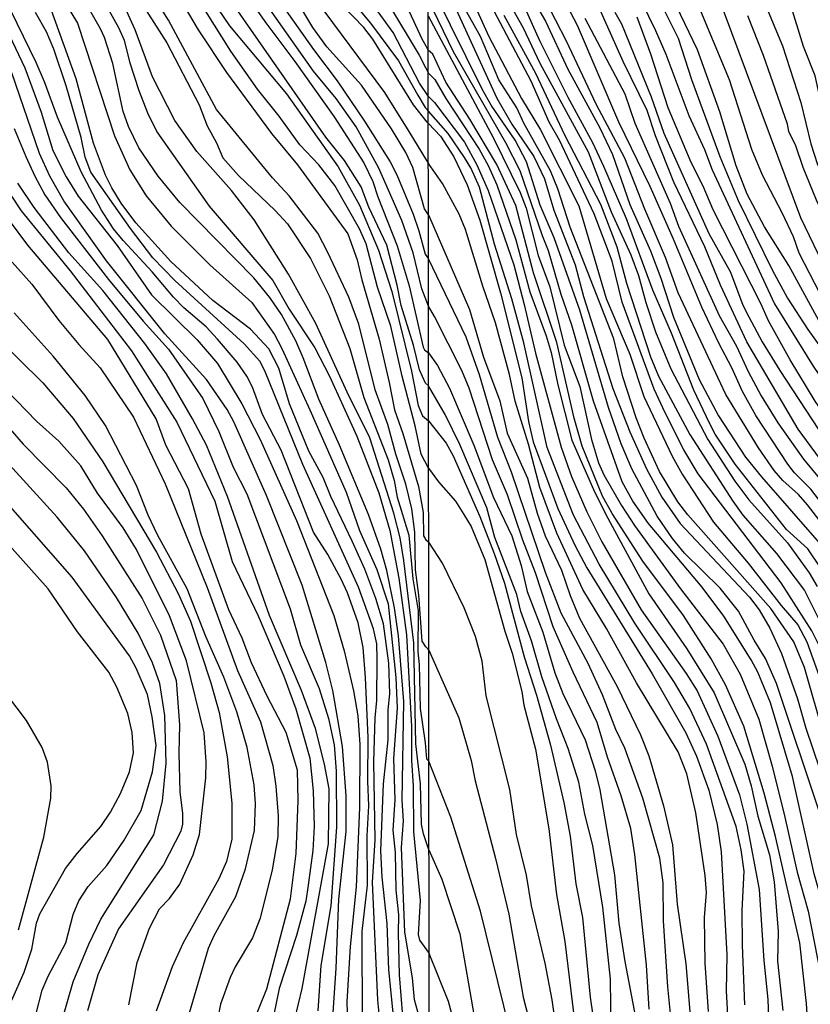
# Model space of a CAD drawing. Units: millimetres. Extents: x 190365 to 192776, y 1660434 to 1663208.
# Drawn here: x 191278 to 191377, y 1662477 to 1662600 of the extents above; entities that cross this region are included whole.
import ezdxf

# ---------------------------------------------------------------- set-up
doc = ezdxf.new("R2010")
doc.units = ezdxf.units.MM
doc.header["$MEASUREMENT"] = 0
for name, color, linetype in [('IMAGEM', 7, 'Continuous'), ('V-CURVA_DE_NIVEL', 4, 'Continuous'), ('V-CURVA_MESTRA', 1, 'Continuous'), ('X-LIMITE_1000', 7, 'Continuous')]:
    doc.layers.add(name, color=color, linetype=linetype)
picture_1 = doc.add_image_def('image1.jpg', size_in_pixel=(4016, 4621))

msp = doc.modelspace()

# ---------------------------------------------------------------- linework, layer by layer
at = {"layer": 'V-CURVA_DE_NIVEL'}
for points in [[(191271.88, 1662652.13), (191272.47, 1662650.34), (191273.72, 1662647.73), (191278.38, 1662639.69), (191281.89, 1662632.63), (191283.55, 1662629.72), (191289.07, 1662621.82), (191297.31, 1662611.75), (191298.7, 1662609.53), (191302.36, 1662602.85), (191304.49, 1662599.73), (191311.64, 1662591.17), (191318.12, 1662582.06), (191320.81, 1662577.23), (191323.17, 1662571.62), (191324.84, 1662566.41), (191327.32, 1662556.44), (191328.15, 1662552.16), (191328.71, 1662550.85), (191329.47, 1662550.24)], [(191329.47, 1662554.59), (191329.06, 1662554.95), (191328.34, 1662556.61), (191327.57, 1662559.69), (191326.03, 1662564.65), (191325.54, 1662567.22), (191324.24, 1662572.22), (191321.97, 1662576.97), (191320.99, 1662579.54), (191318.91, 1662582.83), (191316.58, 1662585.78), (191302.95, 1662605.33), (191298.87, 1662612.14), (191291.83, 1662620.5), (191288.3, 1662625.44), (191287.45, 1662627.07), (191286.83, 1662627.79), (191284.9, 1662631), (191282.57, 1662634.33), (191281.05, 1662636.99), (191279.13, 1662641.74), (191276.56, 1662646.23), (191273.85, 1662652.14)], [(191329.46, 1662564.6), (191328.62, 1662566.75), (191327.55, 1662571.28), (191326.12, 1662575.3), (191323.23, 1662581.89), (191320.39, 1662587.07), (191317.86, 1662590.62), (191315.02, 1662594.04), (191307.77, 1662604.39), (191305.41, 1662608.2), (191302.44, 1662613.8), (191300.75, 1662616.41), (191299.77, 1662617.61), (191296.41, 1662621.01), (191295, 1662622.96), (191292.58, 1662625.61), (191288.71, 1662631.13), (191287.02, 1662634.42), (191285.37, 1662637.03), (191283.73, 1662638.92), (191282.87, 1662640.28), (191280.35, 1662647.17), (191278.07, 1662652.14)], [(191329.45, 1662576.05), (191328.97, 1662576.79), (191327.47, 1662581.98), (191326.61, 1662583.86), (191324.81, 1662586.81), (191321.05, 1662592.29), (191316.71, 1662597.08), (191314.95, 1662599.52), (191310.78, 1662606.53), (191306.21, 1662615.22), (191304.56, 1662617.95), (191300.35, 1662623.09), (191296.24, 1662627.21), (191293.2, 1662630.66), (191292.02, 1662632.33), (191288.3, 1662638.27), (191285.97, 1662642.34), (191283.66, 1662646.96), (191281.47, 1662652.14)], [(191283.54, 1662652.14), (191287.4, 1662643.19), (191293.67, 1662632.54), (191294.81, 1662631.06), (191297.83, 1662628.37), (191305.95, 1662620.14), (191308.13, 1662616.58), (191309.61, 1662613.16), (191310.89, 1662610.81), (191312.71, 1662607.94), (191313.99, 1662605.33), (191316.32, 1662601.57), (191323.94, 1662591.35), (191327, 1662586.47), (191329.21, 1662582.82), (191329.44, 1662582.48)], [(191329.44, 1662587.49), (191329.3, 1662587.63), (191327.59, 1662589.83), (191322.48, 1662598.06), (191321.33, 1662599.49), (191317.26, 1662603.77), (191313.97, 1662608.11), (191311.75, 1662612.52), (191310.21, 1662616.97), (191309.35, 1662618.72), (191308.49, 1662619.96), (191302.87, 1662625.95), (191300.13, 1662629.1), (191297.44, 1662631.83), (191292.62, 1662637.93), (191291.47, 1662639.86), (191290.17, 1662642.68), (191289.29, 1662644.95), (191288.75, 1662646.87), (191286.62, 1662652.15)], [(191288.58, 1662652.15), (191289.5, 1662648.97), (191290.76, 1662646.14), (191296.52, 1662636.31), (191299.21, 1662632.43), (191303.73, 1662627.45), (191305.1, 1662626.36), (191307.08, 1662624.33), (191309.44, 1662621.29), (191311.19, 1662618.17), (191312.94, 1662613.85), (191314.78, 1662610.04), (191319.21, 1662603.62), (191322.16, 1662600.03), (191325.71, 1662595.32), (191328.13, 1662591.04), (191329.03, 1662589.46), (191329.44, 1662589.01)], [(191292.92, 1662652.15), (191293.56, 1662650.17), (191296.43, 1662644.22), (191299.77, 1662638.32), (191302.66, 1662634.38), (191304.86, 1662631.9), (191310.36, 1662627.17), (191312.45, 1662623.6), (191316.39, 1662614.66), (191318.21, 1662610.98), (191320.69, 1662607.13), (191324.43, 1662602.42), (191328.3, 1662596.05), (191329.07, 1662594.51), (191329.44, 1662593.79)], [(191329.43, 1662596.65), (191329.17, 1662597.18), (191328.66, 1662598.02), (191327.08, 1662601.48), (191326.16, 1662603.07), (191324.47, 1662605.5), (191322.31, 1662607.99), (191319.96, 1662611.24), (191317.69, 1662616.93), (191313.35, 1662624.8), (191309.63, 1662629.72), (191304.9, 1662634.51), (191302.8, 1662637.46), (191300.92, 1662640.46), (191297.71, 1662646.4), (191296.26, 1662649.7), (191295.49, 1662652.15)], [(191385.65, 1662552), (191378.64, 1662562.34), (191374.63, 1662569.67), (191371.58, 1662574.53), (191369.41, 1662578.63), (191368, 1662582.17), (191365.97, 1662588.95), (191363.18, 1662596.69), (191359.98, 1662603.36), (191356.23, 1662612.28), (191354.35, 1662616.33), (191352.69, 1662619.1), (191347.57, 1662626.39), (191344.33, 1662631.55), (191339.94, 1662640.55), (191338.66, 1662642.72), (191335.74, 1662646.56), (191330.65, 1662652.18)], [(191397.92, 1662541.31), (191391.99, 1662549.59), (191390.24, 1662551.63), (191387.3, 1662555.52), (191379.43, 1662568.82), (191376.14, 1662575.64), (191365.53, 1662604.13), (191361.94, 1662611.72), (191357.38, 1662618.84), (191354.83, 1662623.19), (191349.06, 1662631.81), (191344.2, 1662639.99), (191342.01, 1662644.09), (191339.17, 1662648.14), (191336.06, 1662652.19)], [(191376.48, 1662597.14), (191374.74, 1662602.68), (191374.16, 1662605.84), (191373.54, 1662607.46), (191371.82, 1662610.66), (191369.79, 1662614.07), (191366.46, 1662618.67), (191359.36, 1662626.81), (191353.86, 1662633.47), (191352.09, 1662635.86), (191346.53, 1662645.92), (191344.8, 1662650.14), (191343.55, 1662652.19)], [(191366.04, 1662567.2), (191364.1, 1662572.02), (191360.19, 1662580.12), (191357.91, 1662585.92), (191356.87, 1662589.12), (191353.84, 1662595.26), (191350.68, 1662602.34), (191347.53, 1662607.84), (191345.33, 1662613.64), (191340.07, 1662624.6), (191335.8, 1662634.28), (191332.33, 1662640.72), (191330.81, 1662642.98), (191330.71, 1662643.72), (191329.39, 1662646.36)], [(191360.75, 1662566.26), (191359.15, 1662570.7), (191356.55, 1662576.75), (191354.08, 1662583.15), (191350.45, 1662589.89), (191346.76, 1662597.78), (191339.85, 1662611.21), (191339.11, 1662613.13), (191337.89, 1662617.61), (191336.83, 1662622.64), (191335.16, 1662628.05), (191333.27, 1662632.19), (191329.4, 1662638.56)], [(191276.8, 1662635.15), (191280.5, 1662628.13), (191286.16, 1662620.01), (191291.41, 1662613.23), (191297.18, 1662604.99), (191300.56, 1662599.23), (191304.13, 1662593.87), (191309.76, 1662586.21), (191313.03, 1662582.28), (191319.32, 1662573.63), (191320.52, 1662570.38), (191321.09, 1662567.9), (191323.25, 1662560.46), (191324.54, 1662555.03), (191325.18, 1662551.6), (191326.25, 1662548.65), (191328.2, 1662541.98), (191328.77, 1662538.73), (191328.81, 1662535.82), (191329.12, 1662535.3), (191329.48, 1662535.01)], [(191354.27, 1662575.52), (191351.45, 1662582.08), (191350.05, 1662585.07), (191346.97, 1662590.74), (191343.39, 1662597.82), (191336.59, 1662613.04), (191334.61, 1662619.27), (191334.06, 1662621.7), (191332.84, 1662625.58), (191331.54, 1662628.61), (191329.41, 1662632.41)], [(191329.49, 1662521.5), (191329.11, 1662521.89), (191328.66, 1662522.6), (191328.24, 1662528.38), (191327.81, 1662531.54), (191327.74, 1662536.29), (191327.36, 1662539.2), (191326.61, 1662542.28), (191325.35, 1662546.04), (191324.37, 1662549.76), (191322.76, 1662554.09), (191320.73, 1662562.34), (191319.45, 1662565.72), (191316.84, 1662571.32), (191315.58, 1662573.72), (191311.98, 1662578.43), (191309.91, 1662580.65), (191302.89, 1662589.23), (191296.86, 1662600.41), (191292.15, 1662607.99), (191287.3, 1662615.22), (191283.04, 1662620.75), (191279.58, 1662625.63), (191277.95, 1662628.43)], [(191329.51, 1662496.46), (191328.82, 1662498.47), (191328.56, 1662499.68), (191328.43, 1662504.72), (191327.85, 1662509.77), (191327.62, 1662522.39), (191326.38, 1662532.7), (191325.89, 1662535.56), (191325.12, 1662538.64), (191322.1, 1662548.1), (191319.25, 1662553.83), (191315.32, 1662562.43), (191311.92, 1662568.59), (191307.6, 1662575.39), (191304.75, 1662579.07), (191300.39, 1662583.96), (191297.67, 1662587.84), (191294.85, 1662593.31), (191292.67, 1662599.22), (191290.74, 1662603.45), (191288.65, 1662606.75), (191280.88, 1662617.4), (191278.29, 1662621.33), (191275.81, 1662625.48)], [(191344.59, 1662587.63), (191342.33, 1662592.79), (191333.86, 1662608.78), (191332.88, 1662611.17), (191330.41, 1662618.84), (191329.96, 1662619.91), (191329.41, 1662620.61)], [(191347.19, 1662574.49), (191345.65, 1662579.27), (191344.76, 1662581.53), (191341.39, 1662587.5), (191340.54, 1662589.42), (191338.25, 1662592.96), (191335.95, 1662598.37), (191332.77, 1662604.13), (191331.88, 1662606.35), (191331.2, 1662608.61), (191329.42, 1662612.09)], [(191331.45, 1662610.66), (191337.02, 1662598.37), (191341.13, 1662590.61), (191343.48, 1662586.69), (191348.3, 1662577.14), (191351.71, 1662565.54), (191354.7, 1662558.59), (191356.46, 1662553.26), (191360, 1662545.79), (191361.26, 1662543.53), (191365.16, 1662537.52), (191369.54, 1662532.38), (191373.65, 1662527.07), (191375.74, 1662524.64), (191376.87, 1662522.51), (191379.73, 1662514.62), (191380.58, 1662511.38), (191381.5, 1662509.03), (191383.5, 1662500.72), (191385.04, 1662496.28), (191387.4, 1662487.71), (191389.11, 1662482.85), (191390.32, 1662478.29), (191391.75, 1662469.16)], [(191369.39, 1662607.84), (191373.84, 1662597.22), (191376.12, 1662590.1), (191377.38, 1662584.94), (191378.23, 1662582.34), (191379.56, 1662579.78), (191382.24, 1662573.43), (191385.08, 1662567.71), (191386.76, 1662564.56), (191392.2, 1662556.16), (191393.76, 1662553.21), (191394.18, 1662552.1), (191395.87, 1662549.16), (191400.82, 1662542.98), (191406.96, 1662534.83), (191408.36, 1662532.7), (191412.56, 1662524.38), (191414.21, 1662520.42), (191418, 1662508.9), (191419.98, 1662500.63), (191422.8, 1662490.31), (191423.61, 1662486.3), (191424.72, 1662483.1), (191427.06, 1662474.53)], [(191331.3, 1662605.36), (191338, 1662590.65), (191339.88, 1662587.37), (191342.65, 1662583.32), (191343.99, 1662580.55), (191345.18, 1662576.62), (191347.83, 1662569.76), (191348.89, 1662565.79), (191352.54, 1662554.28), (191354.69, 1662548.86), (191356.76, 1662544.21), (191358.72, 1662540.67), (191361, 1662537.35), (191369.71, 1662528.11), (191370.9, 1662526.56), (191372.22, 1662524.26), (191373.72, 1662521.06), (191375.72, 1662515.39), (191376.76, 1662511.72), (191379.34, 1662504.09), (191381.35, 1662498.67), (191382.24, 1662495.47), (191382.69, 1662492.78), (191386.17, 1662476.58)], [(191282.68, 1662604.63), (191285.46, 1662600.03), (191290.1, 1662585.93), (191292, 1662581.68), (191294.06, 1662578.42), (191297.18, 1662574.6), (191302.03, 1662569.76), (191307.3, 1662565.03), (191310.16, 1662561.02), (191311.08, 1662559.3), (191314.59, 1662551.6), (191319.13, 1662541.29), (191320.79, 1662536.5), (191322.98, 1662531.6), (191324.41, 1662527.31), (191325.37, 1662518.07), (191325.54, 1662514.22), (191325.07, 1662507.93), (191325.24, 1662502.75), (191324.99, 1662498.94), (191325.29, 1662496.12), (191325.35, 1662491.41), (191325.71, 1662488.33), (191325.63, 1662486.02), (191325.78, 1662480.81), (191326.18, 1662475.63)], [(191292.73, 1662603.77), (191296.64, 1662597.59), (191300.71, 1662589.81), (191301.69, 1662587.2), (191302.87, 1662585.06), (191303.66, 1662583.17), (191305.63, 1662580.95), (191310.21, 1662576.58), (191311.77, 1662574.9), (191314.65, 1662570.57), (191317.01, 1662565.89), (191319.6, 1662559.3), (191321.33, 1662553.14), (191324.41, 1662545.32), (191325.14, 1662542.75), (191325.52, 1662540.65), (191327, 1662535.9), (191327.49, 1662530.43), (191328.15, 1662526.41), (191328.11, 1662521.27), (191328.3, 1662519.69), (191328.39, 1662514.17), (191329.03, 1662509.89), (191329.19, 1662507.89), (191329.5, 1662507.56)], [(191305.76, 1662604.86), (191308.94, 1662600.24), (191312.71, 1662595.24), (191317.61, 1662588.31), (191321.35, 1662582.53), (191322.48, 1662580.22), (191323.1, 1662578.3), (191325.54, 1662572.14), (191327.04, 1662567.13), (191328.77, 1662559.43), (191328.96, 1662559.11), (191329.46, 1662558.72)], [(191338.91, 1662603.79), (191341.3, 1662599.44), (191343.41, 1662595.05), (191349.45, 1662583.92), (191352.35, 1662576.41), (191354.82, 1662571), (191355.76, 1662568.44), (191356.68, 1662565.03), (191357.89, 1662561.36), (191359.85, 1662556.75), (191364.48, 1662547.88), (191367.85, 1662542.68), (191369.6, 1662540.33), (191374.44, 1662534.92), (191377.17, 1662531.17), (191378.19, 1662529.46)], [(191341.86, 1662604.17), (191344.1, 1662600.29), (191346.93, 1662594.28), (191350.92, 1662586.94), (191352.52, 1662583.6), (191354.69, 1662577.31), (191357.3, 1662571.51), (191358.58, 1662568.1), (191360.15, 1662563.19), (191363.39, 1662555.39), (191365.8, 1662550.86), (191369.19, 1662545.66), (191371.18, 1662543.19), (191378.73, 1662534.62), (191381.58, 1662530.91), (191385.27, 1662522), (191386.25, 1662519.05), (191389.39, 1662511.8), (191395.57, 1662494.96), (191398.45, 1662485.02), (191399.41, 1662480.8), (191400.54, 1662476.88)], [(191328.75, 1662473.92), (191327.68, 1662477.68), (191327.43, 1662480.42), (191326.48, 1662486.15), (191326.08, 1662496.76), (191326.33, 1662500.1), (191326.16, 1662502.71), (191326.37, 1662515.06), (191325.69, 1662523.28), (191325.18, 1662526.79), (191324.22, 1662531.46), (191323.47, 1662534.15), (191321.91, 1662538.47), (191318.31, 1662547.16), (191315.7, 1662552.93), (191313.76, 1662558.11), (191312.82, 1662560.25), (191311.04, 1662563.54), (191309.56, 1662565.68), (191307.55, 1662568.12), (191298.27, 1662577.57), (191295.58, 1662580.86), (191293.12, 1662584.42), (191291.83, 1662587.11), (191291.19, 1662588.99), (191289.87, 1662594.98), (191288.84, 1662598.23), (191288.33, 1662599.34), (191286.02, 1662603.37)], [(191381.26, 1662474.66), (191380.9, 1662479.31), (191380.26, 1662483.66), (191379.26, 1662488.31), (191377.81, 1662493.47), (191375.08, 1662505.66), (191372.31, 1662514.87), (191370.73, 1662518.71), (191369.92, 1662520.29), (191366.46, 1662525.75), (191363.76, 1662529.37), (191357.04, 1662537.35), (191355.08, 1662540.16), (191353.73, 1662542.59), (191350.15, 1662552.7), (191347.4, 1662562.21), (191346.08, 1662566.05), (191344.5, 1662571.51), (191343.73, 1662573.38), (191340.96, 1662581.53), (191339.15, 1662585.07), (191332.6, 1662596.45), (191329.43, 1662603.06)], [(191358.36, 1662602.98), (191360.75, 1662598.16), (191362.43, 1662593), (191365.99, 1662583.32), (191368.25, 1662577.82), (191372.52, 1662569.12), (191374.44, 1662565.58), (191377.02, 1662561.66), (191381.41, 1662555.56)], [(191363.14, 1662602.6), (191367.15, 1662593), (191369.96, 1662584.26), (191371.28, 1662581.06), (191373.78, 1662576.24), (191375.16, 1662573.32), (191375.89, 1662571.29), (191378.51, 1662566.18), (191381.67, 1662561.06), (191386.42, 1662554.07), (191393.27, 1662545.04), (191399.32, 1662535.73), (191400.71, 1662534), (191406.51, 1662523.91), (191407.36, 1662522.17), (191408.81, 1662518.2), (191409.24, 1662516.24), (191411.01, 1662510.95), (191415.76, 1662494.79), (191417.25, 1662488.18), (191418.36, 1662484.49), (191419.68, 1662478.97), (191421.09, 1662471.12)], [(191323.79, 1662470.54), (191323.1, 1662477.64), (191322.44, 1662492.4), (191322.76, 1662497.66), (191322.59, 1662507.5), (191322.76, 1662513.02), (191322.98, 1662515.2), (191323.02, 1662520.42), (191322.98, 1662522.26), (191322.55, 1662524.14), (191320.69, 1662529.36), (191313.69, 1662544.76), (191308.94, 1662556.48), (191308.3, 1662557.68), (191306.33, 1662559.86), (191297.67, 1662567.81), (191294.91, 1662570.64), (191292.09, 1662574.32), (191287.13, 1662581.38), (191286.4, 1662583.26), (191285.89, 1662585.7), (191284.05, 1662592.2), (191282.49, 1662596.78), (191281.57, 1662598.96), (191280.2, 1662601.4)], [(191325.5, 1662471.48), (191324.47, 1662481.45), (191324.28, 1662487.22), (191323.66, 1662493.04), (191323.49, 1662496.33), (191323.83, 1662504.72), (191324.39, 1662510.24), (191324.39, 1662514), (191324.6, 1662516.01), (191324.47, 1662519.86), (191323.79, 1662524.78), (191322.87, 1662527.95), (191321.48, 1662531.63), (191319.9, 1662535.13), (191317.22, 1662540.74), (191316.24, 1662543.13), (191314.44, 1662546.43), (191312.02, 1662552.37), (191310.68, 1662556.82), (191309.44, 1662559.26), (191307.15, 1662561.7), (191302.42, 1662565.31), (191297.16, 1662570.19), (191292.77, 1662575.02), (191290.91, 1662577.49), (191289.76, 1662579.41), (191288.97, 1662580.99), (191287.47, 1662585.01), (191285.29, 1662593.08), (191282.21, 1662601.65)], [(191352.82, 1662601.44), (191353.63, 1662599.95), (191357.38, 1662590.83), (191358.96, 1662586.26), (191364.61, 1662573.68), (191367.3, 1662568.86), (191368.87, 1662564.73), (191369.62, 1662563.23), (191371.28, 1662560.12), (191373.48, 1662556.54), (191378.32, 1662549.12), (191384.14, 1662541.61), (191388.92, 1662534.79), (191390.69, 1662532.02), (191395.68, 1662522.42), (191398.4, 1662515.86), (191400.05, 1662512.4), (191404.14, 1662497.31), (191407.06, 1662489.2), (191408.47, 1662483.36), (191409.45, 1662477.3), (191410.26, 1662473.68)], [(191276.13, 1662600.16), (191278.83, 1662594.43), (191280.88, 1662588.91), (191282.34, 1662584.07), (191284.01, 1662580.78), (191285.55, 1662578.38), (191290.42, 1662572.18), (191294.72, 1662566.02), (191300.45, 1662560.35), (191303, 1662557.4), (191306.06, 1662552.33), (191308.37, 1662547.88), (191312.9, 1662537.74), (191317.59, 1662525.85), (191318.87, 1662521.4), (191320.07, 1662516.4), (191320.58, 1662513.27), (191320.84, 1662509.68), (191320.79, 1662501.77), (191320.37, 1662491.84), (191319.64, 1662484.36), (191319.21, 1662477.43), (191319.71, 1662461.21)], [(191329.43, 1662600.96), (191337.62, 1662585.62), (191340.96, 1662578.84), (191341.69, 1662576.88), (191343.18, 1662570.95), (191344.65, 1662567.03), (191346.46, 1662559.69), (191348.42, 1662554.53), (191349.87, 1662547.88), (191350.77, 1662544.94), (191351.41, 1662543.45), (191353.63, 1662539.61), (191355.29, 1662537.09), (191361.03, 1662529.18), (191366.38, 1662522.25), (191368.53, 1662518.5), (191370.86, 1662512.83), (191372.52, 1662506.94), (191374.14, 1662500.55), (191375.65, 1662493.68), (191377.04, 1662488.78), (191378.6, 1662480.89), (191379.19, 1662475)], [(191349.06, 1662600.68), (191354.05, 1662591.17), (191355.33, 1662587.5), (191359.75, 1662577.48), (191360.79, 1662574.62), (191365.89, 1662563.4), (191368.08, 1662559.59), (191369.53, 1662556.41), (191371.15, 1662553.34), (191373.24, 1662549.97), (191376.48, 1662545.43), (191383.07, 1662537.45)], [(191413.76, 1662470.06), (191411.92, 1662479.1), (191409.36, 1662486.6), (191406.66, 1662497.22), (191405.21, 1662501.57), (191403.42, 1662508.65), (191402.5, 1662511.38), (191401.35, 1662514.11), (191400.32, 1662515.98), (191397.87, 1662522.51), (191396.1, 1662526.56), (191393.01, 1662531.72), (191389.39, 1662536.88), (191383.2, 1662545.07), (191377.93, 1662552.7), (191374.8, 1662557.86), (191372.09, 1662562.76), (191371.11, 1662564.94), (191365.12, 1662576.67), (191363.88, 1662579.61), (191362.39, 1662582.59), (191359.51, 1662589.42), (191357.32, 1662596.16), (191355.59, 1662600.8)], [(191377.25, 1662470.69), (191376.83, 1662477.22), (191376, 1662484.81), (191372.97, 1662498.12), (191371.52, 1662503.57), (191368.96, 1662511.98), (191366.68, 1662517.14), (191364.89, 1662520.42), (191361.43, 1662525.83), (191356.31, 1662532.62), (191352.48, 1662538.59), (191351.28, 1662540.8), (191348.7, 1662547.03), (191347.7, 1662550.57), (191345.52, 1662560.04), (191342.62, 1662568.78), (191340.39, 1662577.18), (191338, 1662582.34), (191334.65, 1662588.01), (191331.62, 1662592.66), (191330, 1662596.16), (191329.43, 1662596.65)], [(191429.24, 1662473.85), (191426.91, 1662481.74), (191426.12, 1662484.98), (191424.2, 1662490.95), (191423.78, 1662493.72), (191421.71, 1662501.57), (191420.56, 1662506.73), (191416.53, 1662519.78), (191414.89, 1662523.87), (191413.61, 1662526.56), (191410.2, 1662532.87), (191409.34, 1662534.24), (191403.14, 1662542.21), (191399.66, 1662547.09), (191393.16, 1662557.56), (191388.28, 1662566.65), (191384.25, 1662575.69), (191381.26, 1662581.78), (191380.17, 1662584.57), (191379.09, 1662588.14), (191377.91, 1662593.43), (191376.48, 1662597.14)], [(191316.73, 1662464.89), (191317.89, 1662481.66), (191318.23, 1662490.3), (191319.13, 1662498.77), (191319.13, 1662503.22), (191318.68, 1662509.42), (191317.46, 1662516.44), (191316.6, 1662519.95), (191313.61, 1662529.62), (191309.14, 1662540.87), (191305.05, 1662550.11), (191304.22, 1662551.65), (191301.63, 1662555.41), (191296.41, 1662561.14), (191289.09, 1662570.26), (191283.73, 1662577.78), (191281.99, 1662580.86), (191280.69, 1662583.73), (191277.2, 1662593.83)], [(191329.44, 1662593.79), (191330.26, 1662592.98), (191331.62, 1662590.61), (191335.8, 1662584.26), (191336.95, 1662582.21), (191338.02, 1662579.78), (191340.41, 1662572.91), (191342.16, 1662566.39), (191344.2, 1662560.89), (191344.82, 1662558.8), (191345.67, 1662554.71), (191347.44, 1662547.8), (191350.13, 1662541.61), (191351.67, 1662538.5), (191357.08, 1662528.56), (191361.82, 1662521.66), (191365.27, 1662516.15), (191369.09, 1662507.2), (191369.92, 1662504.47), (191370.73, 1662500.67), (191372.2, 1662495.86), (191372.8, 1662492.44), (191373.29, 1662486.22), (191373.22, 1662482.51), (191373.86, 1662476.32)], [(191369.09, 1662477.05), (191368.83, 1662484.51), (191368.79, 1662488.88), (191369.02, 1662493.81), (191368.66, 1662496.49), (191368, 1662499.39), (191364.29, 1662509.71), (191362.2, 1662514.19), (191360.28, 1662517.43), (191355.33, 1662524.85), (191350.86, 1662532.27), (191347.61, 1662538.41), (191344.31, 1662546.86), (191341.39, 1662560.01), (191339.9, 1662565.49), (191337.72, 1662572.36), (191335.84, 1662579.48), (191334.74, 1662581.91), (191333.95, 1662583.23), (191331.9, 1662586.22), (191329.44, 1662589.01)], [(191277.5, 1662586.85), (191278.96, 1662583.35), (191280.09, 1662580.86), (191281.37, 1662578.55), (191283.32, 1662575.71), (191289.35, 1662567.94), (191293.67, 1662562.72), (191296.86, 1662559.2), (191301.18, 1662553.02), (191303.17, 1662548.87), (191304.97, 1662544.42), (191306.68, 1662541.08), (191312.11, 1662526.66), (191313.39, 1662522.17), (191315.75, 1662516.7), (191316.9, 1662512.93), (191317.63, 1662509.64), (191317.89, 1662506.34), (191317.91, 1662499.29), (191317.2, 1662489.45), (191315.96, 1662481.96), (191315.58, 1662476.31)], [(191329.44, 1662587.49), (191330.94, 1662585.88), (191332.63, 1662583.3), (191334.31, 1662579.78), (191335.87, 1662575.35), (191338.49, 1662566.26), (191341.15, 1662555.6), (191341.99, 1662550.14), (191342.56, 1662547.58), (191345.67, 1662539.23), (191347.78, 1662534.66), (191349.3, 1662531.8), (191357.51, 1662518.54), (191361.73, 1662511.12), (191363.05, 1662508.22), (191364.59, 1662503.96), (191365.65, 1662499.65), (191366.12, 1662496.2), (191366.85, 1662483.32), (191366.76, 1662478.75), (191366.95, 1662475.81)], [(191392.31, 1662475.56), (191392.05, 1662478.07), (191390.98, 1662481.87), (191389.9, 1662487.03), (191388.49, 1662492.19), (191385.33, 1662501.95), (191384.76, 1662504.13), (191381.88, 1662512.79), (191378.83, 1662521.23), (191377.49, 1662523.92), (191373.65, 1662529.93), (191363.24, 1662543.57), (191361.45, 1662546.6), (191359.13, 1662551.21), (191357.74, 1662554.19), (191353.73, 1662565.07), (191352.46, 1662570.23), (191350.22, 1662576.16), (191345.87, 1662585.37), (191344.59, 1662587.63)], [(191364.57, 1662476.2), (191364.12, 1662482.29), (191364.03, 1662488.01), (191364.29, 1662491.12), (191364.12, 1662493.25), (191362.97, 1662501.1), (191361.84, 1662506), (191360.73, 1662508.73), (191355.53, 1662517.39), (191351.75, 1662524.21), (191348.79, 1662529.08), (191345.52, 1662536.15), (191343.39, 1662541.87), (191341.99, 1662547.28), (191340.3, 1662552.7), (191339.6, 1662556.03), (191337.87, 1662562.51), (191336.25, 1662567.11), (191334.1, 1662574.19), (191333.29, 1662576.11), (191331.22, 1662579.95), (191329.44, 1662582.48)], [(191312.71, 1662475.24), (191313.61, 1662479.09), (191316.9, 1662497.23), (191317.01, 1662504.12), (191316.41, 1662507.2), (191315.28, 1662511.69), (191313.54, 1662516.44), (191309.54, 1662525.85), (191304.24, 1662540.74), (191301.61, 1662547.16), (191299.88, 1662550.45), (191296.6, 1662556.1), (191293.89, 1662559.9), (191288.62, 1662566.53), (191284.37, 1662571.28), (191280, 1662576.95), (191277.99, 1662580.01)], [(191329.45, 1662576.05), (191334.61, 1662564.17), (191336.34, 1662558.2), (191338.38, 1662552.74), (191339.3, 1662548.69), (191341.88, 1662543.02), (191343.07, 1662538.67), (191344.07, 1662535.81), (191346.12, 1662531.51), (191347.19, 1662528.35), (191348.38, 1662525.49), (191353.12, 1662516.92), (191356.02, 1662510.87), (191357.08, 1662508.26), (191358.92, 1662502), (191360.05, 1662497.09), (191360.64, 1662489.67), (191361.71, 1662482.17), (191362.39, 1662474.19)], [(191398.66, 1662474.49), (191396.66, 1662483.28), (191396.19, 1662484.43), (191395.12, 1662488.31), (191393.33, 1662492.61), (191392.82, 1662494.23), (191392.16, 1662497.77), (191391.28, 1662499.95), (191389.2, 1662507.15), (191388.04, 1662510.53), (191387.36, 1662512.19), (191385.97, 1662514.87), (191383.91, 1662520.85), (191380.79, 1662528.18), (191379.94, 1662529.84), (191377.02, 1662534.19), (191374.33, 1662536.6), (191367.91, 1662544.77), (191365.38, 1662548.56), (191364.67, 1662549.93), (191362.73, 1662554.07), (191359.92, 1662561.19), (191357.57, 1662566.6), (191354.27, 1662575.52)], [(191307.25, 1662474.3), (191309.18, 1662479.05), (191312.15, 1662490.35), (191312.88, 1662496.03), (191313.11, 1662502.67), (191313.01, 1662506.47), (191311.6, 1662511.18), (191309.24, 1662515.71), (191307.27, 1662519.91), (191306.08, 1662522.99), (191304.41, 1662526.54), (191300.97, 1662536.03), (191299.36, 1662541.72), (191296.54, 1662547.16), (191295.3, 1662550.45), (191289.27, 1662560.42), (191279.21, 1662572.24), (191276.94, 1662575.3)], [(191389.53, 1662468.35), (191387.62, 1662479.48), (191386.87, 1662482.68), (191385.27, 1662488.09), (191383.54, 1662496.41), (191381.11, 1662503.4), (191379.62, 1662509.12), (191379.04, 1662510.7), (191376.57, 1662519.31), (191375.25, 1662522.51), (191372.35, 1662526.69), (191361.94, 1662538.46), (191360.71, 1662540.08), (191358.4, 1662543.87), (191356.48, 1662548.05), (191355.48, 1662550.61), (191353.82, 1662555.73), (191352.69, 1662560.5), (191347.19, 1662574.49)], [(191277.24, 1662570.1), (191279.73, 1662567.35), (191283.11, 1662562.81), (191285.61, 1662559.77), (191288.3, 1662556.87), (191292.47, 1662550.66), (191296.45, 1662542.32), (191301.69, 1662529.32), (191305.52, 1662518.92), (191308.41, 1662512.5), (191309.95, 1662507.03), (191310.33, 1662504.46), (191310.59, 1662500.74), (191310.57, 1662498.09), (191309.84, 1662493.98), (191308.34, 1662487.91), (191307.4, 1662485.43), (191305.22, 1662481.83), (191304.58, 1662480.46), (191303.38, 1662477.13), (191303, 1662475.2)], [(191409.71, 1662470.48), (191407.49, 1662480.46), (191404.53, 1662491.12), (191401.54, 1662499.35), (191399.37, 1662506.6), (191398.98, 1662508.52), (191396.66, 1662513.68), (191394.99, 1662519.14), (191392.76, 1662525.28), (191390.58, 1662529.46), (191387.6, 1662533.98), (191384.91, 1662537.6), (191379.62, 1662543.96), (191375.8, 1662549.16), (191369.36, 1662560.12), (191366.04, 1662567.2)], [(191402.58, 1662477.01), (191402.01, 1662479.48), (191400.86, 1662482.68), (191399.94, 1662486.81), (191396.44, 1662496.71), (191395.21, 1662499.61), (191391.65, 1662509.76), (191389.94, 1662514.83), (191388.56, 1662519.65), (191386.34, 1662525.71), (191384.76, 1662528.91), (191381.9, 1662533.3), (191376.98, 1662539.69), (191375.83, 1662540.99), (191373.88, 1662542.74), (191372.8, 1662544), (191370.81, 1662546.82), (191366.72, 1662553.51), (191360.75, 1662566.26)], [(191357.12, 1662476.49), (191356.79, 1662482), (191355.31, 1662495.9), (191354.8, 1662499.14), (191353.61, 1662503.23), (191351.9, 1662508.09), (191350.58, 1662512.44), (191347.57, 1662518.71), (191345.06, 1662524.43), (191342.88, 1662531.17), (191341.28, 1662535.26), (191339.34, 1662540.93), (191337.46, 1662545.32), (191334.57, 1662554.32), (191333.65, 1662556.54), (191330.19, 1662563.28), (191329.46, 1662564.6)], [(191271.94, 1662563.94), (191281.12, 1662554.98), (191284.9, 1662550.53), (191288.62, 1662545.1), (191295.34, 1662533.77), (191298.08, 1662528.59), (191299.62, 1662525.12), (191302.16, 1662517.38), (191303.19, 1662513.66), (191304.22, 1662508.14), (191304.8, 1662502.32), (191304.8, 1662497.79), (191304.13, 1662495.01), (191303.15, 1662492.83), (191298.68, 1662484.83), (191297.33, 1662481.79), (191295.32, 1662476.27)], [(191299.51, 1662476.06), (191301.86, 1662484.14), (191302.57, 1662485.73), (191305.29, 1662490.62), (191306.51, 1662494.07), (191307.62, 1662498.9), (191307.75, 1662502.24), (191307.58, 1662504.63), (191306.7, 1662509.3), (191305.44, 1662513.74), (191303.81, 1662518.11), (191301.54, 1662523.2), (191299.19, 1662529.15), (191295.47, 1662535.95), (191294.31, 1662538.39), (191292.86, 1662542.11), (191288.97, 1662549.64), (191286.42, 1662553.4), (191282.4, 1662558.32), (191277.5, 1662563.77)], [(191329.46, 1662558.72), (191330.6, 1662557.14), (191332.07, 1662554.32), (191335.14, 1662547.16), (191337.61, 1662540.63), (191339.9, 1662535.81), (191341.05, 1662532.1), (191341.81, 1662528.82), (191343.8, 1662523.74), (191345.27, 1662518.63), (191346.31, 1662516.07), (191349.09, 1662510.27), (191350.34, 1662506.35), (191350.92, 1662504), (191352.78, 1662493.34), (191353.33, 1662487.28), (191354.05, 1662482.46), (191355.42, 1662475.47)], [(191352.37, 1662473.59), (191352.26, 1662480.25), (191351.3, 1662489.29), (191350.05, 1662497.01), (191349.04, 1662500.93), (191348.3, 1662504.94), (191346.98, 1662509.16), (191345.48, 1662512.87), (191343.65, 1662518.16), (191342.35, 1662522.64), (191341.03, 1662526.35), (191340.54, 1662528.48), (191337.76, 1662535.6), (191336.78, 1662539.31), (191333.39, 1662547.24), (191331.56, 1662551), (191329.47, 1662554.59)], [(191329.47, 1662550.24), (191331.67, 1662547.41), (191332.56, 1662545.83), (191335.89, 1662538.22), (191337.7, 1662533.6), (191338.98, 1662529.86), (191341.45, 1662520.67), (191343.01, 1662515.86), (191344.74, 1662509.59), (191346.42, 1662502.38), (191347.23, 1662498.2), (191347.93, 1662492.19), (191348.77, 1662488.01), (191349.7, 1662478.03), (191350.39, 1662473.42)], [(191276.99, 1662549.19), (191278.64, 1662547.3), (191284.05, 1662541.83), (191286.21, 1662539.16), (191288.54, 1662535.82), (191293.54, 1662527.95), (191295.85, 1662523.35), (191297.8, 1662517.68), (191298.25, 1662512.12), (191298.14, 1662508.57), (191298.27, 1662503.73), (191298.61, 1662501.04), (191298.6, 1662499.67), (191298.4, 1662498.79), (191296.24, 1662494.58), (191290.59, 1662486.58), (191288, 1662480.81), (191286.7, 1662476.31)], [(191283.41, 1662474.69), (191284.92, 1662479.91), (191286.87, 1662484.66), (191288.37, 1662487.78), (191295, 1662498.34), (191296.09, 1662502.58), (191296.56, 1662507.33), (191296.39, 1662513.32), (191295.77, 1662517.3), (191294.87, 1662519.91), (191293.07, 1662523.63), (191290.36, 1662528.08), (191286.32, 1662533.94), (191282.91, 1662538.17), (191275.58, 1662546.13)], [(191280.24, 1662475.8), (191281.03, 1662478.88), (191281.76, 1662480.63), (191283.98, 1662484.83), (191284.92, 1662488.38), (191285.63, 1662490.09), (191286.78, 1662491.89), (191289.12, 1662494.51), (191291.28, 1662497.66), (191293.44, 1662501.4), (191294.85, 1662506.26), (191295.3, 1662509.55), (191294.83, 1662513.12), (191294.21, 1662515.93), (191292.82, 1662519.22), (191291.98, 1662520.76), (191284.8, 1662530.64), (191274.04, 1662542.83)], [(191277.22, 1662477.64), (191278.76, 1662481.15), (191279.73, 1662484.01), (191280.32, 1662487.27), (191280.73, 1662488.46), (191283.96, 1662494.15), (191285.39, 1662496.03), (191288.39, 1662499.41), (191289.57, 1662501.17), (191290.85, 1662503.52), (191291.98, 1662506.26), (191292.45, 1662508.61), (191292.3, 1662511.18), (191291.77, 1662513.57), (191290.4, 1662516.87), (191289.39, 1662518.71), (191285.44, 1662523.8), (191281.76, 1662529.19), (191275.15, 1662536.55)], [(191345.89, 1662471.29), (191344.95, 1662477.69), (191344.08, 1662482.29), (191342.37, 1662489.46), (191341.73, 1662493.3), (191340.47, 1662498.41), (191339.64, 1662504.04), (191336.7, 1662515.77), (191336.19, 1662520.12), (191335.33, 1662523.19), (191333.93, 1662526.77), (191331.22, 1662532.4), (191329.48, 1662535.01)], [(191329.49, 1662521.5), (191333.27, 1662513), (191334.78, 1662507.67), (191335.29, 1662505.11), (191337.87, 1662495.39), (191339.53, 1662488.39), (191341.31, 1662477.99), (191342.26, 1662474.28)], [(191329.62, 1662354.86), (191330.68, 1662356.09), (191331.75, 1662357.77), (191334.52, 1662364.04), (191337.85, 1662373.29), (191339.38, 1662379.31), (191339.92, 1662382.12), (191341.47, 1662393.04), (191342.56, 1662405.58), (191343.86, 1662415.9), (191345.29, 1662423.57), (191345.91, 1662430.65), (191345.91, 1662433), (191344.69, 1662443.62), (191343.9, 1662448.65), (191342.22, 1662456.92), (191340.69, 1662468.14), (191339.62, 1662474.06), (191335.95, 1662488.78), (191332.27, 1662500.55), (191329.5, 1662507.56)], [(191329.51, 1662496.46), (191331.13, 1662492.8), (191333.39, 1662485.96), (191335.18, 1662475.6), (191336.61, 1662469.37), (191337.27, 1662464.47), (191341.07, 1662451.72), (191342.45, 1662443.83), (191343.37, 1662433.44), (191343.26, 1662429.37), (191341.64, 1662419.27), (191341.43, 1662415.43), (191340.62, 1662407.45), (191340.54, 1662402.46), (191339.79, 1662397.26), (191339.47, 1662391.72), (191339.07, 1662388.99), (191335.67, 1662376.66), (191334.52, 1662373.64), (191334.05, 1662371.97), (191331.96, 1662367.32), (191329.61, 1662363.12)]]:
    msp.add_lwpolyline(points, dxfattribs=at)
at = {"layer": 'V-CURVA_MESTRA'}
for points in [[(191279.71, 1662652.14), (191280.41, 1662650.38), (191283.3, 1662645.29), (191284.67, 1662642.04), (191286.19, 1662639.3), (191287.23, 1662636.99), (191288.52, 1662634.64), (191290.57, 1662631.43), (191293.44, 1662627.58), (191298.05, 1662622.99), (191302.85, 1662617.31), (191304.09, 1662615.3), (191305.33, 1662612.44), (191308.99, 1662606.27), (191311.19, 1662602.17), (191315.02, 1662596.74), (191318.02, 1662592.82), (191321.44, 1662587.75), (191324.63, 1662582.66), (191325.48, 1662581.04), (191327.55, 1662576.12), (191328.22, 1662574.02), (191329.04, 1662571.12), (191329.45, 1662570.53)], [(191329.44, 1662590.86), (191328.32, 1662592.52), (191325.03, 1662598.87), (191323.13, 1662601.46), (191317.82, 1662607.45), (191315.08, 1662614.06), (191312.58, 1662618.6), (191310.98, 1662622.49), (191310.16, 1662623.99), (191309.16, 1662625.44), (191307.45, 1662627.36), (191304.69, 1662629.65), (191301.12, 1662633.07), (191299.32, 1662635.1), (191294.29, 1662642.94), (191291.51, 1662648.45), (191290.19, 1662652.15)], [(191329.47, 1662544.29), (191328.52, 1662546.04), (191327.79, 1662549.59), (191326.16, 1662555.8), (191324.73, 1662562.08), (191323.04, 1662566.96), (191321.63, 1662572.39), (191320.8, 1662574.28), (191317.69, 1662579.69), (191315.69, 1662582.28), (191313.31, 1662584.82), (191310.72, 1662588.41), (191308.02, 1662591.79), (191304.69, 1662596.52), (191301.5, 1662601.59), (191297.74, 1662606.44), (191294.72, 1662611.73), (191289.95, 1662618.02), (191286.29, 1662622.25), (191283.53, 1662626.08), (191279.28, 1662633.12), (191276.63, 1662638.7)], [(191348.38, 1662618.67), (191357.92, 1662599.14), (191359.2, 1662596.16), (191362.09, 1662588.48), (191364.04, 1662584.22), (191365, 1662581.66), (191372.84, 1662564.9), (191377.66, 1662557.09), (191382.01, 1662550.7), (191384.02, 1662547.2), (191390.28, 1662538.93), (191394.14, 1662533.08), (191396.38, 1662530.14), (191401.41, 1662520.63), (191402.91, 1662516.79), (191404.19, 1662512.96), (191405.3, 1662508.69), (191406.45, 1662505.28), (191407.6, 1662499.74), (191408.92, 1662495.05), (191410.99, 1662487.8), (191413.38, 1662480.55), (191414.17, 1662477.56), (191415.62, 1662470.74)], [(191405.06, 1662477.01), (191401.54, 1662487.37), (191400.18, 1662493.13), (191398.36, 1662497.35), (191393.76, 1662509.71), (191391.27, 1662517.77), (191388.73, 1662524.85), (191386.11, 1662530.35), (191384.53, 1662532.87), (191381.35, 1662536.88), (191379.84, 1662538.45), (191377.36, 1662541.66), (191375.34, 1662543.72), (191374.48, 1662544.81), (191370.5, 1662550.87), (191368.81, 1662553.89), (191367.49, 1662556.88), (191365.85, 1662559.95), (191363.72, 1662564.47), (191360.18, 1662573), (191357.25, 1662579.57), (191353.33, 1662587.63), (191348.13, 1662599.74), (191342.35, 1662610.78)], [(191261.92, 1662608.76), (191262.64, 1662606.83), (191264.41, 1662603.02), (191271.83, 1662589.33), (191273.16, 1662585.91), (191275.81, 1662580.44), (191278.38, 1662576.52), (191284.52, 1662569.01), (191292.2, 1662559), (191297.89, 1662550.06), (191302.68, 1662540.14), (191304.86, 1662532.61), (191308.11, 1662525.77), (191311.32, 1662518.24), (191312.82, 1662514.13), (191314.57, 1662507.97), (191315, 1662503.86), (191315.11, 1662499.41), (191314.96, 1662496.38), (191314.38, 1662492.06), (191314.06, 1662490.05), (191312.92, 1662485.73), (191310.74, 1662479.09), (191309.01, 1662470.75)], [(191286.83, 1662606.27), (191290.61, 1662599.52), (191291.32, 1662597.93), (191291.98, 1662595.2), (191293.16, 1662591.6), (191294.21, 1662588.82), (191295.41, 1662586.43), (191301.97, 1662577.1), (191309.93, 1662567.82), (191312, 1662564.22), (191315.21, 1662559.35), (191317.03, 1662555.8), (191320.45, 1662548.31), (191323.23, 1662541.21), (191324.62, 1662536.46), (191325.74, 1662530.51), (191326.68, 1662523.41), (191327.34, 1662511.91), (191327.3, 1662507.67), (191327.53, 1662504.5), (191327.57, 1662498.71), (191328.39, 1662490.13), (191328.15, 1662485.85), (191328.34, 1662485.17), (191329.52, 1662483.47)], [(191378.51, 1662501.06), (191373.08, 1662517.31), (191371.69, 1662520.46), (191370.28, 1662522.72), (191368.32, 1662526.39), (191366.02, 1662529.25), (191361.54, 1662533.66), (191360.03, 1662535.47), (191358.13, 1662538.29), (191354.93, 1662544.21), (191353.61, 1662547.33), (191352.03, 1662551.89), (191348.43, 1662564.09), (191345.19, 1662573.13), (191343.44, 1662577.26), (191341.73, 1662582.68), (191340.3, 1662585.37), (191337.3, 1662589.78), (191336.17, 1662591.76), (191330.22, 1662603.87)], [(191321.16, 1662474.94), (191321.12, 1662486.24), (191321.8, 1662492.06), (191321.76, 1662498.22), (191321.99, 1662501.98), (191321.84, 1662505.06), (191321.89, 1662510.54), (191321.57, 1662518.07), (191321.27, 1662521.83), (191320.62, 1662524.91), (191319.28, 1662528.67), (191318.51, 1662530.39), (191316.84, 1662533.47), (191315.02, 1662536.29), (191311, 1662546.56), (191308.65, 1662551.01), (191307.38, 1662554.43), (191306.68, 1662555.8), (191305.46, 1662557.59), (191303.02, 1662560.46), (191301.57, 1662562), (191298.76, 1662564.39), (191297.48, 1662565.72), (191294.83, 1662568.89), (191291.19, 1662572.82), (191289.97, 1662574.27), (191288.46, 1662576.63), (191285.93, 1662581.42), (191282.94, 1662588.27), (191281.33, 1662592.71), (191280.28, 1662595.11), (191276.31, 1662603.32)], [(191338.9, 1662601.06), (191342.86, 1662593.79), (191346.55, 1662585.96), (191351.01, 1662577.35), (191353.05, 1662572.02), (191354.29, 1662567.46), (191357.28, 1662558.24), (191358.3, 1662555.81), (191362.2, 1662548.5), (191367.62, 1662540.16), (191368.87, 1662538.41), (191373.08, 1662533.6), (191376.6, 1662528.95), (191379.98, 1662522.21), (191382.03, 1662516.54), (191383.76, 1662510.91), (191385.36, 1662506.64), (191387.79, 1662499.22), (191389.54, 1662494.96), (191390.94, 1662490.74), (191392.8, 1662483.32), (191393.5, 1662479.44), (191394.61, 1662475.56)], [(191424.49, 1662476.49), (191423.21, 1662481.01), (191421.59, 1662488.26), (191418.77, 1662498.24), (191417.71, 1662503.23), (191413.48, 1662517.22), (191412.55, 1662519.95), (191411.39, 1662522.64), (191409.18, 1662527.16), (191406, 1662532.15), (191401.46, 1662538.76), (191395.91, 1662546.13), (191395, 1662547.54), (191380.31, 1662573.34), (191378.11, 1662577.86), (191376.42, 1662581.96), (191375.49, 1662584.68), (191374.63, 1662586.48), (191374.44, 1662587.37), (191371.46, 1662595.99), (191369.47, 1662600.97)], [(191329.44, 1662590.86), (191330.22, 1662590.1), (191333.97, 1662585.15), (191335.49, 1662582.3), (191336.94, 1662579.06), (191340.13, 1662569.76), (191341.46, 1662564.81), (191342.86, 1662558.71), (191346.08, 1662546.9), (191347.38, 1662543.23), (191349.28, 1662538.8), (191351.18, 1662535.05), (191356.13, 1662526.52), (191361.76, 1662518.58), (191363.14, 1662516.41), (191365.72, 1662510.7), (191368.43, 1662503.36), (191369.35, 1662499.69), (191370.9, 1662491.51), (191371.48, 1662482.59), (191371.99, 1662477.73), (191372.2, 1662471.97)], [(191360.09, 1662473.04), (191359.45, 1662479.31), (191358.9, 1662487.58), (191358.86, 1662492.32), (191358.43, 1662495.43), (191356.32, 1662502.93), (191354.08, 1662509.2), (191352.93, 1662511.55), (191351.26, 1662515.9), (191349.47, 1662519.82), (191346.1, 1662526.13), (191344.1, 1662531.21), (191339.84, 1662543.79), (191338.13, 1662548.14), (191335.83, 1662555.98), (191334.16, 1662560.72), (191329.45, 1662570.53)], [(191291.9, 1662477.04), (191292.92, 1662482.35), (191294.46, 1662486.67), (191295.71, 1662489.06), (191296.99, 1662490.39), (191298.29, 1662492.18), (191299.94, 1662495.86), (191300.74, 1662498.38), (191301.52, 1662505.49), (191301.57, 1662507.5), (191301.31, 1662511.14), (191299.1, 1662520.16), (191296.99, 1662525.77), (191292.86, 1662534.11), (191291.17, 1662536.8), (191287.94, 1662541.17), (191285.85, 1662544.57), (191283.11, 1662547.67), (191280.31, 1662550.17), (191276.56, 1662554.06)], [(191329.47, 1662544.29), (191330.69, 1662542.59), (191332.82, 1662540.16), (191333.89, 1662538.5), (191334.78, 1662537), (191336.51, 1662532.83), (191339, 1662523.87), (191339.94, 1662521.1), (191341.14, 1662516.32), (191341.41, 1662514.58), (191342.88, 1662509.08), (191344.55, 1662499.1), (191345.48, 1662490.87), (191346.55, 1662484.98), (191347.85, 1662474.32)], [(191278.04, 1662486.45), (191281.25, 1662498.05), (191282.1, 1662502.96), (191282.14, 1662504.5), (191281.67, 1662507.46), (191281.03, 1662509.3), (191279.07, 1662512.68), (191276.71, 1662515.78)], [(191329.61, 1662368.48), (191330.54, 1662370.31), (191334.35, 1662381.31), (191335.49, 1662384.08), (191336.87, 1662389.2), (191337.96, 1662398.24), (191338.08, 1662401.4), (191338.75, 1662406.47), (191339.34, 1662413.98), (191339.62, 1662420.63), (191341.48, 1662429.67), (191341.77, 1662432.06), (191341.77, 1662433.64), (191341.56, 1662436.94), (191339, 1662447.33), (191336.74, 1662455.21), (191336.06, 1662459.82), (191334.7, 1662466.81), (191334.23, 1662468.33), (191334.1, 1662469.59), (191331.97, 1662477.48), (191329.52, 1662483.47)]]:
    msp.add_lwpolyline(points, dxfattribs=at)
at = {"layer": 'X-LIMITE_1000'}
msp.add_line((191331.14, 1660434.96), (191328.95, 1663206.4), dxfattribs=at)

# ---------------------------------------------------------------- referenced raster images: frames only (the image files are external)
at = {"layer": 'IMAGEM'}
image = msp.add_image(picture_1, insert=(190365.88, 1660434.22), size_in_units=(2410.2, 2773.29), dxfattribs=at)
image.dxf.flags = 7

doc.saveas('drawing.dxf')
